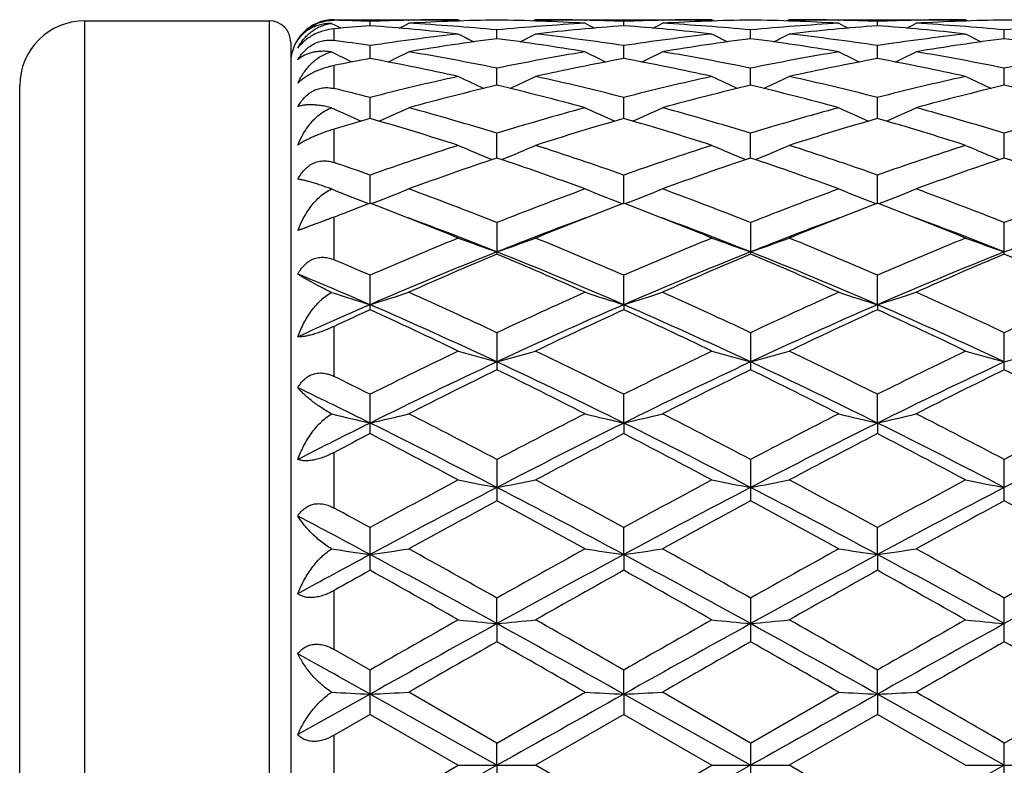
# Model space of a CAD drawing. Units: inches. Extents: x 0 to 11, y 0 to 8.5.
# Drawn here: x 1.2 to 1.5, y 6.4 to 6.6 of the extents above; entities that cross this region are included whole.
import ezdxf

# ---------------------------------------------------------------- set-up
doc = ezdxf.new("R2010")
doc.units = ezdxf.units.IN
doc.header["$LTSCALE"] = 0.605
doc.header["$MEASUREMENT"] = 0
doc.layers.get('0').update_dxf_attribs({"linetype": 'CONTINUOUS'})

msp = doc.modelspace()

# ---------------------------------------------------------------- linework, layer by layer
at = {"color": 7, "linetype": 'CONTINUOUS'}
for p, q in [((1.253067582, 6.2032686036), (1.253067582, 6.6154686036)), ((1.253067582, 6.6154686036), (1.304067582, 6.6154686036)), ((1.304067582, 6.6154686036), (1.304067582, 6.2032686036)), ((1.322067582, 6.6156003751), (1.322067582, 6.6157686036)), ((1.322067582, 6.6157686036), (1.3564305109, 6.6157686036)), ((1.3320302932, 6.6140774292), (1.3320303689, 6.6152880908)), ((1.3427071079, 6.6156162018), (1.3428757779, 6.6156202618)), ((1.3564305126, 6.6157686027), (1.3571019106, 6.6154207076)), ((1.3778252349, 6.6157686036), (1.3771538393, 6.6154202694)), ((1.3778252349, 6.6157686036), (1.4266244184, 6.6157686036)), ((1.3913806578, 6.6156202473), (1.3915463759, 6.6156165981)), ((1.402224204, 6.6140775384), (1.4022242375, 6.6152880662)), ((1.4129009177, 6.6156162006), (1.4130693366, 6.6156202547)), ((1.4266244213, 6.6157686021), (1.4272958074, 6.6154207091)), ((1.4480204026, 6.6157686036), (1.4473488198, 6.6154201975)), ((1.4480204026, 6.6157686036), (1.4968181033, 6.6157686036)), ((1.4615756994, 6.6156202775), (1.4617382638, 6.6156166988)), ((1.4724185073, 6.6140773439), (1.4724185371, 6.6152881709)), ((1.4830976575, 6.615616311), (1.4832626862, 6.6156202829)), ((1.4968181019, 6.6157686047), (1.497489654, 6.6154206683)), ((1.3213696522, 6.6147545157), (1.3225284579, 6.6141571521)), ((1.322067582, 6.6100122647), (1.322067582, 6.6132631143)), ((1.367127304, 6.6105074314), (1.3671272376, 6.6129167878)), ((1.437321209, 6.6105073755), (1.437321077, 6.6129168214)), ((1.5075152954, 6.610507517), (1.5075152901, 6.6129167317)), ((1.310067582, 6.6094686036), (1.310067582, 6.2092686036)), ((1.3320301754, 6.604999976), (1.3320303689, 6.6085853761)), ((1.4022241522, 6.605000114), (1.4022242375, 6.6085852801)), ((1.4724184609, 6.6049996295), (1.4724185371, 6.6085856797)), ((1.322067582, 6.5967135309), (1.322067582, 6.6030903019)), ((1.3671273531, 6.5976088302), (1.3671272376, 6.6023351281)), ((1.4373213074, 6.5976087164), (1.437321077, 6.6023352015)), ((1.5075152977, 6.5976089977), (1.5075152901, 6.6023350068)), ((1.235067582, 6.2212686036), (1.235067582, 6.5974686036)), ((1.3320300825, 6.588404369), (1.3320303689, 6.5942268726)), ((1.4022241116, 6.5884045994), (1.4022242375, 6.5942267088)), ((1.4724184242, 6.5884038444), (1.4724185371, 6.594227388)), ((1.322067582, 6.5762152367), (1.322067582, 6.5854728732)), ((1.3671273936, 6.5774763569), (1.3671272376, 6.5843378732)), ((1.437321389, 6.5774762348), (1.437321077, 6.5843379834)), ((1.5075152987, 6.5774765573), (1.5075152901, 6.5843376913)), ((1.3320300019, 6.564928699), (1.3320303689, 6.5727643695)), ((1.4022240765, 6.5649289425), (1.4022242375, 6.5727641442)), ((1.4724183923, 6.5649279402), (1.4724185371, 6.5727650769)), ((1.3308278326, 6.5652000082), (1.3317860639, 6.5648358)), ((1.3332364357, 6.5652017398), (1.3322741132, 6.5648356479)), ((1.4010173478, 6.5652020484), (1.4019803801, 6.564835983)), ((1.4034307043, 6.565202055), (1.4024680544, 6.5648358556)), ((1.4712116976, 6.5652009996), (1.47217464, 6.5648349675)), ((1.4736250503, 6.5652010274), (1.472662409, 6.5648348326)), ((1.3211151136, 6.5607152802), (1.3120443888, 6.5573747657)), ((1.322067582, 6.5610878562), (1.3211151136, 6.5607152802)), ((1.322067582, 6.5493051199), (1.322067582, 6.5610878562)), ((1.3671272376, 6.5596166473), (1.3671272376, 6.5508835675)), ((1.437321077, 6.5596167901), (1.437321077, 6.5508834142)), ((1.5075152901, 6.5508838189), (1.5075152901, 6.5596164119)), ((1.3320303689, 6.5354748433), (1.3320303689, 6.5450226588)), ((1.4022240726, 6.5368813636), (1.4022242375, 6.5450223806)), ((1.4724183887, 6.5368805125), (1.4724185371, 6.545023531)), ((1.4022240726, 6.5368813636), (1.4022242375, 6.5354751366)), ((1.4724183887, 6.5368805125), (1.4724185371, 6.5354739293)), ((1.322067582, 6.5170173213), (1.322067582, 6.5308723535)), ((1.3671272376, 6.5291214734), (1.3671272376, 6.5188524576)), ((1.437321077, 6.5291216433), (1.437321077, 6.5188522792)), ((1.5075152901, 6.5188527505), (1.5075152901, 6.5291211935)), ((1.3320303689, 6.5011748147), (1.3320303689, 6.5120678388)), ((1.4022240726, 6.5041191321), (1.4022242375, 6.5120675184)), ((1.4724183887, 6.5041184997), (1.4724185371, 6.5120688422)), ((1.4022240726, 6.5041191321), (1.4022242375, 6.5011751465)), ((1.4724183887, 6.5041184997), (1.4724185371, 6.5011737807)), ((1.322067582, 6.4805926428), (1.322067582, 6.4959875297)), ((1.3671272376, 6.4940242638), (1.3671272376, 6.4826139447)), ((1.437321077, 6.4940244544), (1.437321077, 6.4826137479)), ((1.5075152901, 6.4826142677), (1.5075152901, 6.4940239501)), ((1.3320303689, 6.4633467249), (1.3320303689, 6.4751663448)), ((1.4022240726, 6.467715691), (1.4022242375, 6.4751659945)), ((1.4724183887, 6.4677153015), (1.4724185371, 6.4751674409)), ((1.4022240726, 6.467715691), (1.4022242375, 6.4633470825)), ((1.4724183887, 6.4677153015), (1.4724185371, 6.4633456105)), ((1.322067582, 6.4414308632), (1.322067582, 6.4577739892)), ((1.3671274163, 6.4485816932), (1.3671272376, 6.4556737847)), ((1.437321077, 6.4556739885), (1.437321077, 6.4435604468)), ((1.5075152901, 6.4435609951), (1.5075152901, 6.4556734493)), ((1.3671274163, 6.4485816932), (1.3671272376, 6.4435606544)), ((1.3320303685, 6.4357362806), (1.322067582, 6.4414308632)), ((1.3320303689, 6.4234442862), (1.3320303689, 6.4357362804)), ((1.4022240726, 6.429070004), (1.4022242375, 6.4357359138)), ((1.4724183887, 6.4290698725), (1.4724185371, 6.4357374272)), ((1.332029993, 6.4290699704), (1.3120443888, 6.4178623167)), ((1.3671274163, 6.4093686036), (1.332029993, 6.4290699704)), ((1.3671272371, 6.4155438239), (1.3427273626, 6.4295993413)), ((1.3671272371, 6.4155438239), (1.3915261162, 6.4295993411)), ((1.4022240726, 6.429070004), (1.4022242375, 6.4234446557)), ((1.4373214351, 6.4093686036), (1.4022240726, 6.429070004)), ((1.4373210752, 6.4155440337), (1.4129211734, 6.4295993413)), ((1.4373210752, 6.4155440337), (1.461718005, 6.4295993413)), ((1.4724183887, 6.4290698725), (1.4724185371, 6.4234431343)), ((1.5075152988, 6.4093686036), (1.4724183887, 6.4290698725)), ((1.5075152891, 6.4155434798), (1.531911289, 6.4295993414)), ((1.3320303689, 6.4234442862), (1.322067582, 6.4177002569)), ((1.3320303689, 6.4234442862), (1.3564305124, 6.4093686038)), ((1.4022242375, 6.4234446557), (1.3778252349, 6.4093686036)), ((1.4022242375, 6.4234446557), (1.4266244205, 6.4093686038)), ((1.4724185371, 6.4234431343), (1.4480204026, 6.4093686036)), ((1.496818105, 6.409368603), (1.4724185371, 6.4234431343)), ((1.322067582, 6.4010369513), (1.322067582, 6.4177002569)), ((1.3671274163, 6.4093686036), (1.3671272376, 6.4155438235)), ((1.437321077, 6.4155440327), (1.437321077, 6.4031931724)), ((1.5075152901, 6.4031937281), (1.5075152901, 6.4155434793)), ((1.3671274163, 6.4093686036), (1.332029993, 6.3896672368)), ((1.3320303685, 6.3952929213), (1.3564305124, 6.4093686038)), ((1.3564305126, 6.4093686036), (1.3778252349, 6.4093686036)), ((1.3671274163, 6.4093686036), (1.3671272376, 6.4031933828)), ((1.4022242382, 6.3952925518), (1.3778252349, 6.4093686036)), ((1.4373214351, 6.4093686036), (1.4022240726, 6.3896672032)), ((1.4022242382, 6.3952925518), (1.4266244205, 6.4093686038)), ((1.4266244213, 6.4093686036), (1.4480204026, 6.4093686036)), ((1.4724185391, 6.3952940735), (1.4480204026, 6.4093686036)), ((1.5075152988, 6.4093686036), (1.4724183887, 6.3896673347)), ((1.4968181041, 6.4093686036), (1.5182126454, 6.4093686036))]:
    msp.add_line(p, q, dxfattribs=at)
for centre, radius, start, end in [((1.253067582, 6.5974686036), 0.018, 90, 180), ((1.304067582, 6.6094686036), 0.006, 0, 90), ((1.322067582, 6.6037686036), 0.012, 90, 180), ((1.3076028965, 5.9950573701), 0.620711566, 87.74460048, 88.6646930685), ((1.3564753266, 5.9943779948), 0.6213911032, 91.2696113325, 92.2545453591), ((1.3778651061, 5.9943763546), 0.6213926349, 90.9901391422, 93.2416200993), ((1.3564333273, 5.9961562721), 0.6196123315, 90.0002604135, 91.2537713735), ((1.3563512788, 5.9933842747), 0.6223852252, 86.7601349362, 89.007933054), ((1.3778247934, 5.9963693974), 0.6193992062, 88.7459528124, 89.9999591559), ((1.3777966494, 5.9950390387), 0.6207298625, 87.7446562061, 88.7307429807), ((1.4266659887, 5.9945297797), 0.6212392844, 91.2696314786, 92.2548005537), ((1.4480579479, 5.9943979019), 0.6213710672, 90.9900815108, 93.2416432395), ((1.4266271004, 5.9961652496), 0.619603354, 90.000247973, 91.2538095632), ((1.4265446372, 5.9934430031), 0.6223265076, 86.7599644354, 89.0077951454), ((1.4480200025, 5.9962586835), 0.61950992, 88.7461924608, 89.9999630008), ((1.4479940263, 5.99503185), 0.6207370285, 87.7449663935, 88.7312644077), ((1.4968559972, 5.9945670811), 0.6212019469, 91.2690868807, 92.2545399342), ((1.5182517355, 5.9945193349), 0.6212496616, 90.990235771, 93.2420047547), ((1.496820294, 5.9960616531), 0.6197069505, 90.0002025456, 91.2535855457), ((1.4967470517, 5.9937126802), 0.6220567456, 86.7594001977, 89.0081203506), ((1.3784783194, 5.9844591406), 0.6313292395, 94.2191586385, 95.1263481105), ((1.5532978168, 7.0632489044), 0.5049137488, 242.8032753726, 242.984668216), ((1.2851462428, 5.9791722708), 0.6366338733, 83.5710761286, 85.7766987822), ((1.1106417152, 7.0634034019), 0.5051053672, 297.0194761863, 297.3535366456), ((1.3071377022, 5.9862374512), 0.6295440702, 84.5319630522, 86.7592021828), ((1.4272314436, 5.9847506206), 0.6310350626, 93.2436513622, 95.465537233), ((1.4489376767, 5.9810519952), 0.6347467311, 94.2204310513, 96.4325098108), ((1.6233241214, 7.0628862643), 0.5045138856, 242.6484922411, 242.9830017377), ((1.3553299948, 5.9790757245), 0.6367309497, 83.5711407466, 85.7764310245), ((1.1809474787, 7.0631989683), 0.5048723517, 297.0186938125, 297.3529122634), ((1.3773313883, 5.9862232062), 0.6295582994, 84.5320731175, 86.759264134), ((1.4974206155, 5.9848376084), 0.6309480604, 93.2438519922, 95.4658675089), ((1.5191505479, 5.980825709), 0.6349735761, 94.2206008996, 96.4318096575), ((1.6934330157, 7.0627077784), 0.504317222, 242.6475505432, 242.9822686975), ((1.4254916457, 5.9786905078), 0.6371173305, 83.5721571363, 85.7760529791), ((1.251313192, 7.0628498581), 0.504484636, 297.0195304786, 297.3540847842), ((1.4475466464, 5.986578876), 0.6292021515, 84.5308937354, 86.7591168675), ((1.5676410676, 5.984541997), 0.6312447356, 93.2447957226, 95.4656832508), ((1.2337856645, 5.9581180247), 0.6578448123, 81.4111292216, 82.287712946), ((1.4298555491, 5.9608113638), 0.655119025, 96.4351704624, 98.5877699788), ((1.4519393012, 5.9559311962), 0.6600477334, 97.3825653891, 99.5239966255), ((1.5873402291, 7.0647320398), 0.5083938414, 242.9868773002, 243.5277584706), ((1.2816605055, 5.9515563404), 0.6644704496, 80.4828329962, 82.6099242259), ((1.1471003718, 7.0643978744), 0.5080121726, 296.4702977848, 297.0116666674), ((1.3049449867, 5.9649969045), 0.6508988008, 81.4047294369, 83.5711889507), ((1.5000054616, 5.9611633499), 0.6547643257, 96.4347969653, 98.5885671732), ((1.5221009342, 5.9561385206), 0.6598379424, 97.3821057367, 99.5242197584), ((1.6576672918, 7.0649881911), 0.5086825256, 242.9866199948, 243.5271879582), ((1.351847205, 5.9515588083), 0.6644688737, 80.4823565012, 82.6092857802), ((1.2172794588, 7.0644619932), 0.5080766006, 296.4686167945, 297.0099982923), ((1.3751545018, 5.9650521261), 0.65084232, 81.4053324538, 83.5718997486), ((1.5701536279, 5.9614470436), 0.6544773181, 96.4336207742, 98.5882773522), ((1.5923283147, 5.956013936), 0.6599658799, 97.3835702557, 99.5250535987), ((1.7278513602, 7.0650250903), 0.5087110316, 242.9894719884, 243.5300715928), ((1.4221438163, 5.9522985013), 0.6637222778, 80.4805951164, 82.6098394073), ((1.5498940366, 7.0664346073), 0.513255002, 243.5609650694, 244.2700862745), ((1.1138864003, 7.0669200844), 0.5138132574, 295.7343988908, 296.4475058651), ((1.2291309315, 5.9294117373), 0.6869271224, 78.4110325829, 80.4813306162), ((1.5058491911, 5.9255419327), 0.6908638152, 99.5250298578, 101.5834484348), ((1.6201004212, 7.0664239275), 0.5132502634, 243.5544780286, 244.2684596936), ((1.1841850994, 7.0667215518), 0.5135887878, 295.7334730604, 296.4468935282), ((1.2993261024, 5.9294071863), 0.6869313858, 78.4112189904, 80.4815052692), ((1.5760314639, 5.925641944), 0.6907635915, 99.5256159721, 101.5841731373), ((1.6902064315, 7.0662327423), 0.5130408385, 243.5535565029, 244.2679885726), ((1.2545475252, 7.0663654335), 0.5131961467, 295.7339113939, 296.448038633), ((1.3696371989, 5.9301266703), 0.6862028967, 78.4087079141, 80.4809879828), ((1.646404965, 5.9247324799), 0.69169034, 99.5278712519, 101.5835972475), ((1.4573121947, 5.9244456447), 0.6919896502, 100.4306811208, 101.2706102877), ((1.2044002581, 5.9122279064), 0.7044306401, 77.5363578655, 79.5613878967), ((1.5290107399, 5.9164439159), 0.70013168, 100.4332270684, 102.4706029255), ((1.2745365319, 5.911958918), 0.7047057281, 77.5365023467, 79.5607468636), ((1.5992886526, 5.9159899685), 0.7005927854, 100.4332363604, 102.4691936638), ((1.344583972, 5.911184747), 0.7054932164, 77.538474498, 79.5604023301), ((1.5171416309, 5.8735194088), 0.7441004152, 102.4730526013, 104.4048505216), ((1.5824452277, 7.0706952642), 0.52209454, 244.3482586578, 245.2038293427), ((1.1519797725, 7.0703725468), 0.521730359, 294.7940541766, 295.6503283243), ((1.2190956771, 5.881868059), 0.7355208458, 75.5829520801, 77.537202409), ((1.5871718299, 5.8742236448), 0.7433774428, 102.4724557348, 104.4061384411), ((1.6527653799, 7.0709528861), 0.5223814226, 244.348008986, 245.2031043481), ((1.2221525863, 7.0704529947), 0.5218125557, 294.7924682811, 295.6487171938), ((1.2893590804, 5.882097951), 0.7352816454, 75.5837201796, 77.5385283376), ((1.6571829297, 5.8749235661), 0.7426546074, 102.4703640697, 104.4058704655), ((1.7229791078, 7.0710527864), 0.5224801537, 244.3507696749, 245.2057664363), ((1.1454938349, 5.8680702552), 0.7497328267, 75.5932490533, 76.3779847424), ((1.5408619547, 5.8641383113), 0.7537657055, 103.3258639686, 105.2398117573), ((1.1912298779, 5.855675438), 0.7624991961, 74.7706268293, 76.6625781334), ((1.6109354674, 5.8645998634), 0.7532887627, 103.3250513137, 105.2402115131), ((1.2613916406, 5.8556020252), 0.7625779447, 74.7698917274, 76.6615039917), ((1.6812731769, 5.8641437024), 0.7537659382, 103.32766971, 105.241435564), ((1.3319274077, 5.8570006282), 0.7611384945, 74.7671100329, 76.6622364512), ((1.5437788154, 7.0767104914), 0.5338653965, 245.3797843597, 246.3460346731), ((1.1200413849, 7.0771519014), 0.5343657182, 293.6585154666, 294.6282809074), ((1.131416787, 5.8153199384), 0.8043307788, 72.9592583886, 74.7687180009), ((1.6047753776, 5.8086525125), 0.8112733317, 105.2396825355, 107.0335887011), ((1.6139729993, 7.0766727852), 0.5338305489, 245.373616848, 246.344447478), ((1.1903318077, 7.0769542596), 0.5341457947, 293.6575374135, 294.6276952243), ((1.2016170276, 5.8153291262), 0.8043202245, 72.959504975, 74.7689879933), ((1.6749475263, 5.8087741356), 0.8111507969, 105.240595392, 107.0346381119), ((1.684077282, 7.0764620494), 0.5336024753, 245.3727389941, 246.3442039291), ((1.2606889067, 7.076580163), 0.5337389027, 293.657662672, 294.6287816986), ((1.2721450977, 5.8165905374), 0.8030160767, 72.9558988834, 74.7681535833), ((1.7456867856, 5.8069509601), 0.8130533757, 105.2439434371, 107.0337304825), ((1.5567022597, 5.8064704704), 0.813571248, 106.0308654427, 106.7622442542), ((1.1012424136, 5.7856989479), 0.8352240246, 72.2097957098, 73.9593888849), ((1.630906277, 5.7926823274), 0.8279308141, 106.0340826259, 107.7990172788), ((1.1712688015, 5.7851668262), 0.8357818839, 72.2100062273, 73.9584377794), ((1.7013285981, 5.7918807816), 0.8287634301, 106.0339420277, 107.7970307133), ((1.2410642475, 5.7837943922), 0.8372103652, 72.2127521792, 73.9581447654), ((1.6328601293, 5.7200637942), 0.9042106039, 107.8011101191, 109.432662283), ((1.5752000814, 7.0871781102), 0.5514459823, 246.6267198882, 247.6842025453), ((1.1592070054, 7.0868601656), 0.5510940886, 292.3136797128, 293.3719508795), ((1.1061460618, 5.7342298593), 0.8892705055, 70.5523766475, 72.2112764391), ((1.7026308975, 5.7213419387), 0.9028642929, 107.8003400276, 109.4343321532), ((1.6455112014, 7.0874435556), 0.5517361458, 246.6264825853, 247.6834089934), ((1.229372442, 7.0869655706), 0.5512026394, 292.3122587327, 293.3704413119), ((1.1765340179, 5.7347383079), 0.8887274681, 70.5532554441, 72.2130968011), ((1.77233676, 5.7227161394), 0.901406752, 107.7975195972, 109.4340978408), ((1.7157596757, 7.087633587), 0.5519323194, 246.6290873514, 247.6856811684), ((1.6595031031, 5.7048534327), 0.9203012437, 108.5236354183, 110.1335024055), ((1.0697349054, 5.690588997), 0.9354204148, 69.8788062357, 71.4625937309), ((1.7293837385, 5.7057328782), 0.9193677406, 108.5225421327, 110.1340430081), ((1.139837711, 5.6903901601), 0.9356377616, 69.8778726851, 71.4611770419), ((1.7999727462, 5.7047337234), 0.920440863, 108.526079827, 110.1355600136), ((1.2108837862, 5.6928867436), 0.9330001885, 69.8743021479, 71.4620354723), ((1.0279996372, 5.7111228185), 0.9137072004, 70.5645805107, 71.2257353819), ((1.5355418705, 7.1021176625), 0.5746202275, 248.1165601875, 249.1293300458), ((1.1283058827, 7.102555331), 0.5751046979, 290.875351811, 291.8908147566), ((0.9966126911, 5.6243106006), 1.0060210889, 68.3893730406, 69.8766025367), ((1.7416518977, 5.6138284341), 1.0172433667, 110.1324054216, 111.6031744261), ((1.6057272567, 7.1020537673), 0.5745571477, 248.1109252612, 249.1273722865), ((1.1985898227, 7.1023454802), 0.5748763745, 290.8744652324, 291.8902775606), ((1.0668250234, 5.6243436339), 1.0059837001, 68.3896624365, 69.8769457413), ((1.8118072798, 5.613988062), 1.0170809272, 110.1335696261, 111.604468044), ((1.6758328166, 7.1018173157), 0.5743055581, 248.11012251, 249.1272816157), ((1.2689405885, 7.1019354894), 0.5744385185, 290.874422284, 291.8912685753), ((1.1378099058, 5.6265496759), 1.0036411733, 68.3852372271, 69.8758650964), ((1.8833362503, 5.6105609091), 1.0207584154, 110.137746111, 111.6033038535), ((1.6919607609, 5.6165272067), 1.0144038848, 110.7823891778, 111.1244586256), ((0.971507155, 5.6147234475), 1.0163006304, 68.8803321592, 69.2224456562), ((1.7622731641, 5.6161480506), 1.0148006573, 110.7810456336, 111.1231960536), ((1.0411231094, 5.6132851696), 1.0178506073, 68.8793171329, 69.2207553929), ((1.8331581092, 5.6143183557), 1.0167554203, 110.7808708511, 111.122431338), ((1.1106153169, 5.611438151), 1.0198256281, 68.8798647314, 69.2206702248), ((1.6814343426, 5.5865075225), 1.0387647192, 110.2794452235, 110.8305295064), ((1.6992726445, 5.5975642371), 1.0347277052, 111.1237035174, 111.3795988536), ((0.9531891333, 5.5677958696), 1.0666763888, 67.7879594701, 68.8707284515), ((0.9697604155, 5.5523483998), 1.0752665346, 68.3120035056, 69.7078547721), ((1.7598880012, 5.5643294596), 1.0624313134, 110.282885494, 111.695940118), ((1.7782120201, 5.5750142184), 1.0589145712, 111.1255932754, 112.2166956181), ((1.0231867998, 5.5673107415), 1.0671997024, 67.7880516416, 68.8704434882), ((1.0402716786, 5.5531879402), 1.0743690562, 68.3111758608, 69.7083149515), ((1.83021353, 5.5638964839), 1.0628821031, 110.2816059159, 111.693901543), ((1.8488548973, 5.5738065437), 1.0602018732, 111.1247682154, 112.2144170432), ((1.0924103432, 5.5647707054), 1.0699179935, 67.7913757117, 68.8709398657), ((1.1102856043, 5.5525972227), 1.0749848038, 68.3139073781, 69.7100693975), ((1.8005457613, 5.4684248953), 1.1741249584, 112.2254565963, 113.5177824979), ((1.5665130942, 7.1269185349), 0.608986688, 249.8199910415, 250.8886160142), ((1.1678798678, 7.1265818074), 0.6086232957, 289.1094757852, 290.1788199635), ((0.9437675794, 5.4923468282), 1.1481760862, 66.4661217494, 67.7876085672), ((1.869752974, 5.4707913486), 1.1715611069, 112.2245630638, 113.5197242598), ((1.6368165785, 7.1272100816), 0.6092981385, 249.819777221, 250.8878701174), ((1.238041465, 7.1267146085), 0.6087595259, 289.1082629013, 290.1774740639), ((1.014431111, 5.4933781672), 1.147044224, 66.4670636416, 67.789792302), ((1.9387891058, 5.4734436296), 1.1686680396, 112.2212115153, 113.5195292051), ((1.7070831572, 7.1274803859), 0.6095769962, 249.8221105269, 250.8897191654), ((1.3078544522, 7.1277492555), 0.6098614915, 289.1102657203, 290.1773895336), ((1.8058051434, 5.448628076), 1.1869109648, 111.6907131839, 113.5260855908), ((1.8323717883, 5.4441037452), 1.20058905, 112.7998747726, 114.0690197513), ((0.8913680099, 5.4198929243), 1.2269827536, 65.9437983162, 67.1855988687), ((0.9155626696, 5.4176906931), 1.220420861, 66.498990412, 68.283926492), ((1.8755766065, 5.4496179806), 1.1858348474, 111.6894222244, 113.5264509679), ((1.9018293421, 5.4457850655), 1.1987536397, 112.7985765599, 114.0696631453), ((0.9613362265, 5.4194482975), 1.2274799392, 65.9427246822, 67.1839358383), ((0.9853944911, 5.4168653219), 1.22132154, 66.4988197943, 68.2824651358), ((1.9466473141, 5.4476188792), 1.1880168262, 111.6930782253, 113.5267353116), ((1.97297895, 5.4437402517), 1.2010092827, 112.8027864228, 114.0713827554), ((1.033497336, 5.4240724578), 1.2224552607, 65.9385935998, 67.1848743154), ((0.8572243719, 5.4541563362), 1.1897184829, 66.4786321827, 67.0008807872), ((0.8320697794, 5.3866010423), 1.2542346403, 66.5082030851, 67.5000102695), ((1.5267010951, 7.1632190951), 0.6558933328, 251.7564947244, 252.7343159311), ((1.1371720935, 7.1636787301), 0.6563876995, 287.269346651, 288.249852813), ((0.7927804045, 5.3085001979), 1.3489961395, 64.8013043701, 65.9413691915), ((1.949266241, 5.2915527027), 1.3676484504, 114.0673094139, 115.1917873466), ((1.596880342, 7.1631240066), 0.6557979194, 251.7516509788, 252.7330820613), ((1.207449322, 7.1634427315), 0.6561374485, 287.2685365936, 288.2493885913), ((0.8630212801, 5.3085828113), 1.3489015158, 64.8016212675, 65.9417640917), ((2.0193887849, 5.2917865002), 1.3674066987, 114.0686514309, 115.1932509428), ((1.6669875138, 7.1628418198), 0.6555033964, 251.7509598975, 252.7330567036), ((1.2777933708, 7.1629649019), 0.655637522, 287.2684149504, 288.250239222), ((0.9350283617, 5.312710116), 1.3443947307, 64.7966326387, 65.9405078451), ((2.0927154375, 5.285051241), 1.3748342667, 114.0734064441, 115.1919027039), ((1.870872228, 5.2974151138), 1.3515276542, 113.4963869709, 114.4235467363), ((0.7626487468, 5.2287270282), 1.4266962537, 64.9321503145, 66.4786522232), ((1.9574487875, 5.2601342388), 1.3922491533, 113.5029914864, 115.0877343403), ((0.8326763328, 5.2283874787), 1.4270742359, 64.9318717328, 66.4779671917), ((2.0282345175, 5.2587531802), 1.3937507118, 113.5026596176, 115.0856936549), ((0.9022342542, 5.226900438), 1.4286909193, 64.9340428873, 66.4783532385), ((1.9040064772, 5.28426164), 1.3757511216, 114.5669035155, 115.0239594441), ((0.7343155324, 5.2284882923), 1.4371767012, 64.3499738514, 65.4242982651), ((1.9917982551, 5.2459512634), 1.4179102022, 114.5700154429, 115.6589014499), ((0.8035569962, 5.226487722), 1.4393924126, 64.3502687029, 65.4229456981), ((2.0632236966, 5.2432350686), 1.420891273, 114.5696429165, 115.6561919829), ((0.8715944988, 5.2217814061), 1.4445682991, 64.3539776121, 65.4227686336), ((2.0716581864, 5.0352913183), 1.6516410629, 115.6606810313, 116.6035120112), ((1.5575416008, 7.2204947426), 0.7249118894, 253.8932213569, 254.7713210309), ((1.1768426953, 7.220094338), 0.7244915388, 285.2271176695, 286.1057965075), ((0.6843769355, 5.0797924031), 1.6020976106, 63.3802585417, 64.3522148604), ((2.1394918434, 5.0401395024), 1.6462489495, 115.659706199, 116.6056315189), ((1.6278399378, 7.220848341), 0.7252805795, 253.8930451286, 254.770709141), ((1.2470046161, 7.2202599881), 0.7246599105, 285.2261241901, 286.10468869), ((0.7557094514, 5.0820043991), 1.5996112726, 63.3812268646, 64.3546452239), ((2.2068912593, 5.0457108424), 1.6400170596, 115.6559970424, 116.6054770969), ((1.6981051478, 7.2211837092), 0.7256226264, 253.8949654363, 254.7722233673), ((1.316834853, 7.221516935), 0.7259679483, 285.2277680987, 286.1046200969), ((2.0713010244, 5.0154157024), 1.6621549504, 115.0653059901, 116.4084078507), ((0.63653113, 4.9606236796), 1.7229811067, 63.6150375185, 64.9106966785), ((2.1406469634, 5.0171536237), 1.6602213072, 115.064205321, 116.408865583), ((0.7062302352, 4.9596310898), 1.7240898022, 63.614944534, 64.909786903), ((2.2123055393, 5.0142169694), 1.6635021988, 115.0670501227, 116.4090580661), ((0.5798044755, 5.0104181266), 1.6795224477, 63.3921992849, 63.7717048061), ((2.1142992046, 4.9924733995), 1.6994407838, 116.0820333637, 117.0015843668), ((0.5969603963, 4.9465019594), 1.7508406703, 63.0109925013, 63.9035182844), ((2.1827107219, 4.9960175593), 1.6954737706, 116.0805962925, 117.0022970462), ((0.6665847317, 4.9454660408), 1.7520213381, 63.0098275326, 63.9016921622), ((2.2552579113, 4.9915258625), 1.7005429869, 116.085261837, 117.0041459501), ((0.741531641, 4.9551007906), 1.7412785942, 63.0053284762, 63.9026751185), ((0.5379282249, 4.9027491883), 1.7874514813, 63.6236897699, 64.3365784868), ((1.5182611987, 7.3105262481), 0.8276320191, 256.2375207089, 256.9961270246), ((1.1456241, 7.311100712), 0.8282310594, 283.0067053618, 283.7674084119), ((0.4388689457, 4.7321006827), 1.9914914421, 62.2177799005, 63.0083878323), ((2.3119627935, 4.7001744669), 2.0274642599, 116.9995929097, 117.776148074), ((1.5884367385, 7.3103852295), 0.827490288, 256.2337571605, 256.9951781873), ((1.2158972662, 7.3107987562), 0.8279188937, 283.0060782681, 283.7670474626), ((0.5091881668, 4.7323140838), 1.9912443675, 62.2181122356, 63.0088164306), ((2.382003459, 4.7005849028), 2.0270299054, 117.0010511416, 117.777721301), ((1.6585471563, 7.3100201304), 0.8271162895, 256.2332204004, 256.995159443), ((1.2862355092, 7.3101811347), 0.8272853415, 283.0059828003, 283.7677081681), ((0.5839252838, 4.7413329957), 1.9811471628, 62.2127683583, 63.0074444321), ((2.4602264275, 4.6852294632), 2.0443571142, 117.0061788266, 117.776249496), ((2.2110267563, 4.7318029237), 1.9783173356, 116.3795435038, 117.0274727841), ((0.3823785917, 4.5914406319), 2.1354569094, 62.5391781194, 63.5954427447), ((2.3182587853, 4.6576667831), 2.0611904017, 116.3862512256, 117.4805581559), ((0.4519505738, 4.5902449295), 2.1368046673, 62.5391621344, 63.5947619491), ((2.3895417413, 4.65545043), 2.0636590987, 116.3859878141, 117.4789859811), ((0.5212586905, 4.5884360127), 2.1388184034, 62.5404564324, 63.5950414002), ((2.4571634434, 4.6604524687), 2.0580347152, 116.383736979, 117.4797096085), ((2.2716434307, 4.6843771592), 2.0453915095, 117.3471422807, 117.6617839655), ((0.3344500401, 4.5729149506), 2.171025706, 61.9179020809, 62.6453296579), ((2.3822038545, 4.6065516881), 2.1330630789, 117.3499226878, 118.0902736618), ((0.4021427832, 4.5682015801), 2.1763615793, 61.9182190899, 62.6438681628), ((2.4555752497, 4.6003710857), 2.1400112165, 117.3494692436, 118.0873788464), ((0.4667247003, 4.5573627857), 2.1885660323, 61.9221730048, 62.6437445549), ((2.6086578538, 4.142366133), 2.6592733151, 118.092135901, 118.6897318705), ((1.5499353333, 7.4612266809), 0.9919296682, 258.7506512217, 259.3799538182), ((1.1844404023, 7.4606863339), 0.9913762952, 280.6189337184, 281.2486395082), ((0.1828978548, 4.248544972), 2.5386212802, 61.2943186573, 61.9202977254), ((2.672052151, 4.1550045643), 2.6449219247, 118.0911126056, 118.6919555197), ((1.6202293183, 7.4617185849), 0.9924316446, 258.7505246025, 259.3795159605), ((1.2546026026, 7.460922642), 0.9916144948, 280.6182238094, 281.2478443449), ((0.2563325715, 4.2543747029), 2.5319528944, 61.2952866751, 61.9228815865), ((2.7341740364, 4.1697445705), 2.6281174898, 118.0871832368, 118.6918411807), ((1.6904933204, 7.4621945526), 0.9929121852, 258.751902697, 259.3805977938), ((2.5953886892, 4.1226983671), 2.6636780921, 117.4590640759, 118.3132008149), ((0.071783574, 3.9959689729), 2.807063191, 61.7082307626, 62.5187225675), ((2.6634969749, 4.1266218612), 2.6592347873, 117.4581690724, 118.3137300838), ((0.1413713422, 3.9948436388), 2.8083412365, 61.70821215, 62.5183434542), ((2.7365253862, 4.1213711072), 2.6652012268, 117.4601900293, 118.3138330769), ((2.6838018658, 4.0436190673), 2.7717012986, 118.3620870274, 118.936843895), ((-0.013013027, 3.9275586174), 2.9039791451, 61.0752701985, 61.6238291206), ((2.7487275268, 4.0532230428), 2.7607473761, 118.3605633486, 118.9375992825), ((0.0554080009, 3.9244818264), 2.9075286203, 61.0740516799, 61.6219053294), ((2.8259562067, 4.040696857), 2.7751120863, 118.3655131235, 118.9395215183), ((0.1399487532, 3.950934211), 2.8774367312, 61.0693345053, 61.6229063141), ((0.0044413459, 4.0495466221), 2.7651625002, 61.3072515528, 61.5423201579), ((-0.0754104076, 3.8520448241), 2.9702898924, 61.7161892125, 62.1530781107), ((1.5118008658, 7.7318774039), 1.2768800471, 261.423029864, 261.9064857409), ((1.1520918204, 7.732768309), 1.277785633, 278.0953169836, 278.5801114026), ((-0.4591530295, 3.2101117417), 3.7241069522, 60.6335087406, 61.0633505592), ((3.1697800994, 3.2526020517), 3.675489882, 118.9348073918, 119.3703213611), ((1.581973097, 7.731628964), 1.2766309073, 261.4206277389, 261.9058860991), ((1.2223618743, 7.7322974253), 1.2773086444, 278.0949180631, 278.5798809457), ((-0.3141682317, 3.3441502074), 3.5706154988, 60.62466391, 61.0729823835), ((3.2394951945, 3.2536668826), 3.674327295, 118.936334064, 119.3719577368), ((1.6520860258, 7.7310544784), 1.2760510709, 261.4202853771, 261.9058746098), ((1.2926957034, 7.731325865), 1.2763275049, 278.0948566082, 278.5803024534), ((-0.2282864367, 3.3727159801), 3.5380269065, 60.6191247466, 61.071541226), ((3.3385266872, 3.2022241036), 3.7333008703, 118.94167554, 119.3704093687), ((2.987834165, 3.390717403), 3.4942245647, 118.2857264104, 118.6585271069), ((-0.560571351, 2.954349054), 3.9906997224, 61.1153506821, 61.6892754639), ((3.1768947136, 3.1707597215), 3.7442455246, 118.2924920286, 118.9041845294), ((-0.4933565766, 2.9489156176), 3.9968962902, 61.1155797898, 61.6886149658), ((3.2497071298, 3.1658687491), 3.7497927842, 118.2922985414, 118.9030875505), ((-0.4240085754, 2.9473182325), 3.9987036341, 61.1160243229, 61.6887914196), ((3.3146050429, 3.1755311323), 3.7387743638, 118.2910214022, 118.9036053163), ((3.1499649468, 3.2016002309), 3.7341500131, 119.1331120021, 119.308267627), ((-0.5852207306, 3.0229528117), 3.9385482168, 60.4629323283, 60.8700981401), ((3.3575252863, 2.9554976067), 4.0159942898, 119.1356163826, 119.5349185208), ((-0.6216264657, 2.8333431513), 4.1560678783, 60.472987635, 60.8588460699), ((3.4398082287, 2.933734134), 4.0408884387, 119.1351004736, 119.5319217212), ((-0.5734098003, 2.7939335143), 4.201190155, 60.4770747226, 60.8587717243), ((4.4061868219, 1.0673090567), 6.1863114017, 119.5369407806, 119.7970198295), ((1.5448504915, 8.3078656014), 1.8677585879, 264.2101377827, 264.539866576), ((1.1895144952, 8.3069104025), 1.8667972417, 275.459557517, 275.7894840576), ((-1.5807107904, 1.22783195), 6.0016801877, 60.1971808234, 60.4652530379), ((4.4378932992, 1.1350068473), 6.1084380392, 119.5358943756, 119.7992910645), ((1.6151416162, 8.3088028932), 1.8687009055, 264.2100713794, 264.5396373759), ((1.2596769035, 8.3073682459), 1.8672560543, 275.4591863184, 275.7890669897), ((-1.2902901246, 1.6140651042), 5.5570750526, 60.188271448, 60.4777758865), ((4.4628783138, 1.2139346327), 6.0174807084, 119.5318502116, 119.7992160359), ((1.6854046149, 8.3097202208), 1.8696205458, 264.2107939039, 264.5402030654), ((4.3346273141, 1.0693607307), 6.1434578054, 118.8837551343, 119.2582667535), ((-1.9614482179, 0.4199844712), 6.8864650016, 60.7614499849, 61.09554827), ((4.3947535856, 1.0874599298), 6.1227470199, 118.8830740246, 119.2588516435), ((-1.8905199109, 0.4212825182), 6.8849737038, 60.7615031165, 61.0956763056), ((4.4744164578, 1.0705615341), 6.1421172261, 118.8842751052, 119.2588650201), ((4.7209505164, 0.5538564146), 6.7776652778, 119.6588441903, 119.8964905514), ((-2.0697233099, 0.4089986355), 6.9446296119, 60.1053607863, 60.3372864587), ((4.7581665104, 0.6113974887), 6.7113440653, 119.6572741403, 119.8972682476), ((-2.3351725248, -0.1771413315), 7.6200656174, 60.1140393661, 60.3253938178), ((4.8728244145, 0.5345334316), 6.800140605, 119.662376263, 119.8992203326), ((-2.1637347768, 0.0002799479), 7.4157904303, 60.1092199134, 60.32639221), ((-2.5269006737, -0.4668551625), 7.9022230625, 60.7688073163, 60.934726361), ((1.5082997703, 10.1001548991), 3.6753143523, 267.0846222038, 267.2510133366), ((1.1555843306, 10.1029804121), 3.6781450495, 272.7496124018, 272.9164531204), ((9.5930353989, -8.2033949212), 16.7689719414, 119.2387827291, 119.3763018679), ((1.578467059, 10.0993242482), 3.6744833389, 267.0837932815, 267.2508093825), ((1.2258526797, 10.101617476), 3.6767800862, 272.749475263, 272.9163737103), ((9.6927619319, -8.256227096), 16.8294977649, 119.2386592563, 119.3756844828), ((1.6485815254, 10.0976559789), 3.672813291, 267.0836754755, 267.2508054398), ((1.2961843181, 10.0987864564), 3.6739458698, 272.7494539071, 272.916518949), ((-5.3731425047, -5.4993148222), 13.7588989396, 59.9941896217, 60.1114417231)]:
    msp.add_arc(centre, radius, start, end, dxfattribs=at)
for points, knots in [([(1.3120443888, 6.6101872123), (1.312292622, 6.6105763462), (1.3128484522, 6.6113463958), (1.3138368519, 6.6124184756), (1.3149991597, 6.6133960936), (1.3163119512, 6.6142319286), (1.3177288534, 6.6148847501), (1.3191908514, 6.615331999), (1.3206425183, 6.6155741597), (1.3216013838, 6.6156112411), (1.322067582, 6.615600375)], [0, 0, 0, 0, 0.11636301, 0.2387989296, 0.3667191893, 0.4981642763, 0.6299626024, 0.7588076992, 0.8824377483, 1, 1, 1, 1]), ([(1.3213696522, 6.6147545157), (1.3208292944, 6.6147571862), (1.3197848462, 6.6146977936), (1.3182924062, 6.614422836), (1.3169351076, 6.6139950402), (1.3157089783, 6.6134372152), (1.3146090104, 6.6127667083), (1.3136306454, 6.6119971754), (1.3127708401, 6.6111394911), (1.3122727658, 6.6105115847), (1.3120443888, 6.6101872123)], [0, 0, 0, 0, 0.1501671701, 0.2897977329, 0.4207043267, 0.5446573089, 0.6632362355, 0.7778493509, 0.8897562486, 1, 1, 1, 1]), ([(1.3120443888, 6.6079855803), (1.3122712726, 6.6084064083), (1.3127642966, 6.6092268666), (1.3136212298, 6.6103800939), (1.3145964712, 6.6114433216), (1.3156933615, 6.6124037041), (1.3169168922, 6.613244899), (1.3182726566, 6.6139457247), (1.3197652207, 6.6144776497), (1.3208236303, 6.6146885015), (1.3213696522, 6.6147545157)], [0, 0, 0, 0, 0.1198233448, 0.239471636, 0.3595124407, 0.4807358625, 0.6040914094, 0.7307473124, 0.8621551412, 1, 1, 1, 1]), ([(1.322067582, 6.6132631143), (1.3211049136, 6.6131767682), (1.3196356283, 6.6128964919), (1.3177362943, 6.6122392646), (1.3163241799, 6.6115826049), (1.3150144191, 6.6107967076), (1.3138525189, 6.6099174991), (1.3128625325, 6.6089833616), (1.3122966177, 6.6083185078), (1.3120443888, 6.6079855803)], [0, 0, 0, 0, 0.2491461166, 0.3824618308, 0.5174903862, 0.6497966459, 0.7754676411, 0.8923322659, 1, 1, 1, 1]), ([(1.3120443888, 6.6046714978), (1.3122897757, 6.6051021625), (1.3128378003, 6.6059479262), (1.3138243006, 6.6071166709), (1.3149866694, 6.608155609), (1.3163025324, 6.6090099844), (1.3177251366, 6.6096341763), (1.3191935914, 6.6100069152), (1.3206503963, 6.610135534), (1.3216049191, 6.6100749158), (1.322067582, 6.6100122644)], [0, 0, 0, 0, 0.1231759903, 0.2497555615, 0.3789872114, 0.5091830872, 0.6379933694, 0.763296114, 0.8839766102, 1, 1, 1, 1]), ([(1.3213696522, 6.6068616503), (1.3208328084, 6.6069317589), (1.3197995026, 6.6070212304), (1.3183104093, 6.6070121494), (1.3169550935, 6.6068735613), (1.3157295572, 6.6066216263), (1.3146288569, 6.6062688939), (1.3136485556, 6.6058253291), (1.3127858241, 6.6052988841), (1.3122767227, 6.6048878644), (1.3120443888, 6.6046714978)], [0, 0, 0, 0, 0.1644356564, 0.3144908891, 0.4516459776, 0.5775533511, 0.6938153694, 0.8019854204, 0.9035744445, 1, 1, 1, 1]), ([(1.3120443888, 6.5981512092), (1.3124952228, 6.5991511675), (1.3135504856, 6.601073694), (1.315279038, 6.6032047672), (1.3169043534, 6.6046568766), (1.3182567109, 6.605602002), (1.3197462892, 6.6063695232), (1.3208172528, 6.6067279162), (1.3213696522, 6.6068616503)], [0, 0, 0, 0, 0.2495438478, 0.4963767774, 0.6199747025, 0.7444352643, 0.8706980352, 1, 1, 1, 1]), ([(1.322067582, 6.6030903019), (1.321598398, 6.6029968169), (1.3206398313, 6.6027734601), (1.319197467, 6.6023399266), (1.3177458411, 6.6017988547), (1.3163381623, 6.6011626543), (1.3150313263, 6.600455426), (1.3138707125, 6.599707384), (1.3128803146, 6.5989469084), (1.3123021698, 6.5984145442), (1.3120443888, 6.5981512092)], [0, 0, 0, 0, 0.1267551469, 0.2605765815, 0.3987893788, 0.5369115887, 0.6695351851, 0.7921321284, 0.9023634752, 1, 1, 1, 1]), ([(1.3120443888, 6.5916504026), (1.3122877358, 6.5921066851), (1.3128299564, 6.5929968902), (1.3138149049, 6.5942175248), (1.3149776257, 6.5952781385), (1.3162970147, 6.5961183301), (1.3177257847, 6.5966891941), (1.3192004517, 6.5969714623), (1.3206611041, 6.5969798645), (1.3216088701, 6.5968246844), (1.322067582, 6.5967135305)], [0, 0, 0, 0, 0.1277346485, 0.2567292864, 0.3861754816, 0.5147551176, 0.6409964012, 0.7639244594, 0.8834133545, 1, 1, 1, 1]), ([(1.3213696522, 6.5913792378), (1.3208334183, 6.5915139545), (1.3198048015, 6.591746278), (1.3183197946, 6.5920003843), (1.3169683387, 6.5921533724), (1.3157464441, 6.5922145628), (1.3146490976, 6.5921917234), (1.3136716206, 6.5920912623), (1.3128106967, 6.5919182863), (1.3122849817, 6.591748185), (1.3120443888, 6.5916504026)], [0, 0, 0, 0, 0.1753447138, 0.3342570872, 0.4775712427, 0.6064254257, 0.7219668749, 0.8253301647, 0.9176378961, 1, 1, 1, 1]), ([(1.3120443888, 6.5810620285), (1.312495237, 6.5821873377), (1.3132877275, 6.5838261859), (1.3145877067, 6.5858535727), (1.3156799539, 6.5872690634), (1.3168975293, 6.5885650222), (1.3182464061, 6.5897162894), (1.3197318663, 6.5906879185), (1.3208115856, 6.5911816881), (1.3213696522, 6.5913792378)], [0, 0, 0, 0, 0.2542804181, 0.3799584653, 0.5047280393, 0.628755289, 0.7523050775, 0.8758240851, 1, 1, 1, 1]), ([(1.322067582, 6.5854728732), (1.32110861, 6.5851840801), (1.319661396, 6.5846982962), (1.3177568595, 6.583964135), (1.3163522747, 6.5833711202), (1.3150480989, 6.5827676236), (1.3138894504, 6.5821774305), (1.3129002666, 6.5816183652), (1.3123092294, 6.5812431507), (1.3120443888, 6.5810620285)], [0, 0, 0, 0, 0.2735085689, 0.4165695535, 0.5573700342, 0.6897992628, 0.8089378466, 0.9123769182, 1, 1, 1, 1]), ([(1.3120443888, 6.5716243202), (1.3122862972, 6.5720894993), (1.3128245411, 6.5729918789), (1.3138084975, 6.5742178147), (1.3147826557, 6.5750892785), (1.31564262, 6.5756612272), (1.3163199115, 6.5760196635), (1.31702399, 6.576303496), (1.3177469378, 6.5765094767), (1.3184803734, 6.5766374062), (1.3194575241, 6.5767061806), (1.3206726747, 6.5766123381), (1.3216124299, 6.576369946), (1.322067582, 6.576215236)], [0, 0, 0, 0, 0.1297733241, 0.2592430913, 0.3877070467, 0.451379757, 0.5145074323, 0.5770316992, 0.6389290628, 0.7002198077, 0.7609635129, 0.8810162148, 1, 1, 1, 1]), ([(1.3213696522, 6.5689022588), (1.3203406525, 6.569274969), (1.3188625705, 6.5697941378), (1.3169689001, 6.5704067918), (1.3157497021, 6.5707756049), (1.3146554993, 6.571079465), (1.3136819759, 6.5713209143), (1.3128259793, 6.5715022032), (1.3122919917, 6.5715911296), (1.3120443888, 6.5716243202)], [0, 0, 0, 0, 0.3374829265, 0.4830081348, 0.613718409, 0.7302396785, 0.8331577455, 0.9229644926, 1, 1, 1, 1]), ([(1.3120443888, 6.5573747657), (1.3124963777, 6.5585852042), (1.3132892943, 6.5603557334), (1.3145877371, 6.562572708), (1.3156788173, 6.5641375906), (1.3168955122, 6.5655898259), (1.3186789027, 6.567328943), (1.3202449074, 6.5683935606), (1.3213696522, 6.5689022588)], [0, 0, 0, 0, 0.2554788328, 0.3820167486, 0.5076284489, 0.6322685545, 0.7559183945, 1, 1, 1, 1]), ([(1.3120443888, 6.5453628415), (1.312285369, 6.5458199774), (1.31282132, 6.5467022201), (1.3138057085, 6.5478870544), (1.3147823703, 6.5487092328), (1.3156431825, 6.5492304681), (1.316321133, 6.5495463058), (1.317025864, 6.5497832765), (1.3177493348, 6.5499386985), (1.3184830856, 6.5500131229), (1.3194640074, 6.5500079506), (1.3206825541, 6.5498160196), (1.3216150328, 6.5494971975), (1.322067582, 6.5493051191)], [0, 0, 0, 0, 0.1292710198, 0.2573283943, 0.3837824433, 0.446427999, 0.5086452751, 0.5704865836, 0.6320290157, 0.6933684182, 0.7546089088, 0.8770175974, 1, 1, 1, 1]), ([(1.3213696522, 6.5402944908), (1.3203257829, 6.5407739043), (1.318421084, 6.5416999399), (1.3161813943, 6.5428898533), (1.3146464372, 6.5437576589), (1.3136729441, 6.5443308237), (1.3128167822, 6.5448575341), (1.3122887233, 6.5451992921), (1.3120443888, 6.5453628415)], [0, 0, 0, 0, 0.3244149222, 0.5979331473, 0.7161275889, 0.8223809047, 0.9169627714, 1, 1, 1, 1]), ([(1.3120443888, 6.5279997091), (1.3124983067, 6.5292512316), (1.31329341, 6.5310881669), (1.3145892894, 6.5334068914), (1.3156802428, 6.5350616219), (1.3168955436, 6.5366135001), (1.3182405626, 6.5380364643), (1.3197198879, 6.5392941246), (1.3208053828, 6.5399936296), (1.3213696522, 6.5402944908)], [0, 0, 0, 0, 0.2536389443, 0.3799732306, 0.5057657162, 0.630855752, 0.7550541156, 0.8781686697, 1, 1, 1, 1]), ([(1.322067582, 6.5308723535), (1.3216047178, 6.530656309), (1.3206617644, 6.5302322613), (1.3192242578, 6.5296403146), (1.3177773829, 6.5291073753), (1.3163734658, 6.5286609225), (1.3150687932, 6.5283224398), (1.313908506, 6.5281009013), (1.3129169958, 6.527991824), (1.3123142262, 6.5279845238), (1.3120443888, 6.5279997091)], [0, 0, 0, 0, 0.1458301257, 0.2951245444, 0.4437449919, 0.585907858, 0.7155385644, 0.8283296761, 0.9228415417, 1, 1, 1, 1]), ([(1.3120443888, 6.5138751805), (1.3122849668, 6.5143077674), (1.3128203215, 6.5151385688), (1.3136455571, 6.5160571232), (1.3143958475, 6.5166824435), (1.3150007709, 6.5170887744), (1.3156452549, 6.5174255183), (1.3163237353, 6.5176862473), (1.3170288533, 6.5178669339), (1.3177524308, 6.5179655763), (1.318486031, 6.5179835274), (1.3194698514, 6.5179040878), (1.3206893123, 6.517621806), (1.3216164219, 6.5172395861), (1.322067582, 6.5170173203)], [0, 0, 0, 0, 0.1260585451, 0.2507585547, 0.3127106973, 0.3744218314, 0.4359845868, 0.4975067065, 0.5591180813, 0.6209436287, 0.6830880095, 0.7456300502, 0.8719155647, 1, 1, 1, 1]), ([(1.3213696522, 6.5066553144), (1.3208224838, 6.5069500609), (1.3197743812, 6.5075505537), (1.3182934197, 6.5084945948), (1.3169453958, 6.5094386416), (1.3157265626, 6.5103702167), (1.3146322193, 6.5112812964), (1.3136579802, 6.5121662745), (1.3128007202, 6.513021045), (1.3122828517, 6.5135940418), (1.3120443888, 6.5138751805)], [0, 0, 0, 0, 0.1572989099, 0.3055655437, 0.444359726, 0.5736934128, 0.6937193257, 0.8046480224, 0.9066968618, 1, 1, 1, 1]), ([(1.3120443888, 6.4940657257), (1.3125009808, 6.4953123725), (1.3132996182, 6.4971474258), (1.3145921619, 6.4994766916), (1.3156832801, 6.5011579029), (1.316898558, 6.5027506614), (1.318243119, 6.5042297965), (1.3197212057, 6.5055599479), (1.3208050922, 6.5063201885), (1.3213696522, 6.5066553144)], [0, 0, 0, 0, 0.249791442, 0.3752831361, 0.5009331098, 0.6265389155, 0.7518319721, 0.8764742259, 1, 1, 1, 1]), ([(1.322067582, 6.4959875297), (1.3216079889, 6.4957466571), (1.3206712948, 6.4952864223), (1.3192330672, 6.4946831435), (1.3177841178, 6.4941920548), (1.316376442, 6.4938442208), (1.3152508705, 6.4936852739), (1.3144186161, 6.493648159), (1.3136973342, 6.4936650844), (1.3128974025, 6.493769185), (1.3123050752, 6.4939535408), (1.3120443888, 6.4940657257)], [0, 0, 0, 0, 0.1484257816, 0.2983558839, 0.4458290392, 0.5856032302, 0.712568279, 0.7702035961, 0.8237312646, 0.9188200737, 1, 1, 1, 1]), ([(1.3120443888, 6.4783713904), (1.3122852389, 6.4787640108), (1.3128228405, 6.4795145536), (1.3136492391, 6.4803233294), (1.3143982016, 6.4808583104), (1.3150037853, 6.481197875), (1.3156487855, 6.4814681107), (1.3163274973, 6.481663406), (1.3170325219, 6.4817806245), (1.3177556808, 6.4818186321), (1.3184886647, 6.4817795007), (1.3194740417, 6.4816287149), (1.3206922244, 6.4812680556), (1.3216165786, 6.480837058), (1.322067582, 6.4805926417)], [0, 0, 0, 0, 0.1201558997, 0.2397355446, 0.2996655084, 0.359846735, 0.4204637573, 0.4816872274, 0.543666008, 0.6064984341, 0.670218632, 0.7348081333, 0.866183373, 1, 1, 1, 1]), ([(1.3213696522, 6.4692774643), (1.3208174789, 6.4696073244), (1.3197594991, 6.4702963282), (1.3182792646, 6.471410343), (1.3169318265, 6.4725597177), (1.3157134344, 6.4737254555), (1.3146194042, 6.4748947124), (1.3136453517, 6.4760581985), (1.3127882414, 6.4772088878), (1.3122787551, 6.4779862679), (1.3120443888, 6.4783713904)], [0, 0, 0, 0, 0.1468272933, 0.2879028236, 0.4226402856, 0.5508825079, 0.6726348688, 0.7879901632, 0.8970860145, 1, 1, 1, 1]), ([(1.3120443888, 6.4568768794), (1.3125045641, 6.458072681), (1.3133081004, 6.4598372555), (1.3145962916, 6.4620856603), (1.3156879291, 6.4637290504), (1.3169036762, 6.4653018291), (1.318248488, 6.4667806676), (1.3197263614, 6.4681325058), (1.320806425, 6.4689219486), (1.3213696522, 6.4692774643)], [0, 0, 0, 0, 0.2439406004, 0.3679483479, 0.4931113294, 0.6192428182, 0.7460675497, 0.873193774, 1, 1, 1, 1]), ([(1.322067582, 6.4577739892), (1.3216110932, 6.4575177606), (1.3206799916, 6.4570387066), (1.3192399005, 6.4564463111), (1.3177868608, 6.4560152138), (1.3163720053, 6.4557796227), (1.3150518963, 6.4557579697), (1.313874401, 6.4559460252), (1.3128686821, 6.4563182162), (1.3122955845, 6.4566789685), (1.3120443888, 6.4568768794)], [0, 0, 0, 0, 0.147828053, 0.2953493458, 0.4391262221, 0.5749364449, 0.6991530139, 0.8103449712, 0.9096925489, 1, 1, 1, 1]), ([(1.3120443888, 6.4402158619), (1.3122865457, 6.4405547672), (1.3126936499, 6.4410367092), (1.3133213354, 6.4415944345), (1.3138392553, 6.4419676236), (1.314402274, 6.4422871351), (1.315008326, 6.442546451), (1.315653449, 6.442739464), (1.316331834, 6.4428616435), (1.317036224, 6.4429108936), (1.3180086833, 6.4428787335), (1.319244177, 6.4426574602), (1.3206910568, 6.442152656), (1.3216156194, 6.4416886617), (1.322067582, 6.4414308633)], [0, 0, 0, 0, 0.1117061141, 0.1680334283, 0.2248988417, 0.2825729432, 0.3412970877, 0.4013078601, 0.4627734601, 0.5257797018, 0.5903133794, 0.7233244575, 0.8604597055, 1, 1, 1, 1]), ([(1.3213696522, 6.4295973503), (1.3208128964, 6.429949853), (1.3197459974, 6.4307020904), (1.3182667143, 6.4319437616), (1.3169201936, 6.4332545812), (1.315702687, 6.4346097745), (1.3146093691, 6.4359923598), (1.313334996, 6.437821714), (1.3125164415, 6.4392508019), (1.3120443888, 6.4402158619)], [0, 0, 0, 0, 0.1382851301, 0.2734797484, 0.4049161896, 0.5323070914, 0.6555274034, 0.7745508087, 1, 1, 1, 1]), ([(1.3120443888, 6.4178623167), (1.3125094572, 6.4189631172), (1.3133194934, 6.4205908584), (1.3146018863, 6.4226703335), (1.3156942983, 6.4242129405), (1.3169108482, 6.4257055492), (1.3182563946, 6.4271275901), (1.3197347774, 6.4284495619), (1.3208091156, 6.4292360502), (1.3213696522, 6.4295973503)], [0, 0, 0, 0, 0.2359523877, 0.3578272886, 0.4821806894, 0.6088880076, 0.7377259274, 0.8683244249, 1, 1, 1, 1]), ([(1.322067582, 6.4177002569), (1.3216137178, 6.4174384063), (1.3206868794, 6.4169581742), (1.3192437838, 6.4163988496), (1.3177846761, 6.4160444252), (1.3163606405, 6.4159322266), (1.315030879, 6.4160794911), (1.3138483844, 6.416473722), (1.3128450108, 6.417074872), (1.3122896107, 6.4175888628), (1.3120443888, 6.4178623167)], [0, 0, 0, 0, 0.1445801479, 0.2874885618, 0.4260741843, 0.5574372269, 0.6796333862, 0.7927324094, 0.8986521325, 1, 1, 1, 1])]:
    msp.add_open_spline(points, degree=3, knots=knots, dxfattribs=at)

doc.saveas('drawing.dxf')
